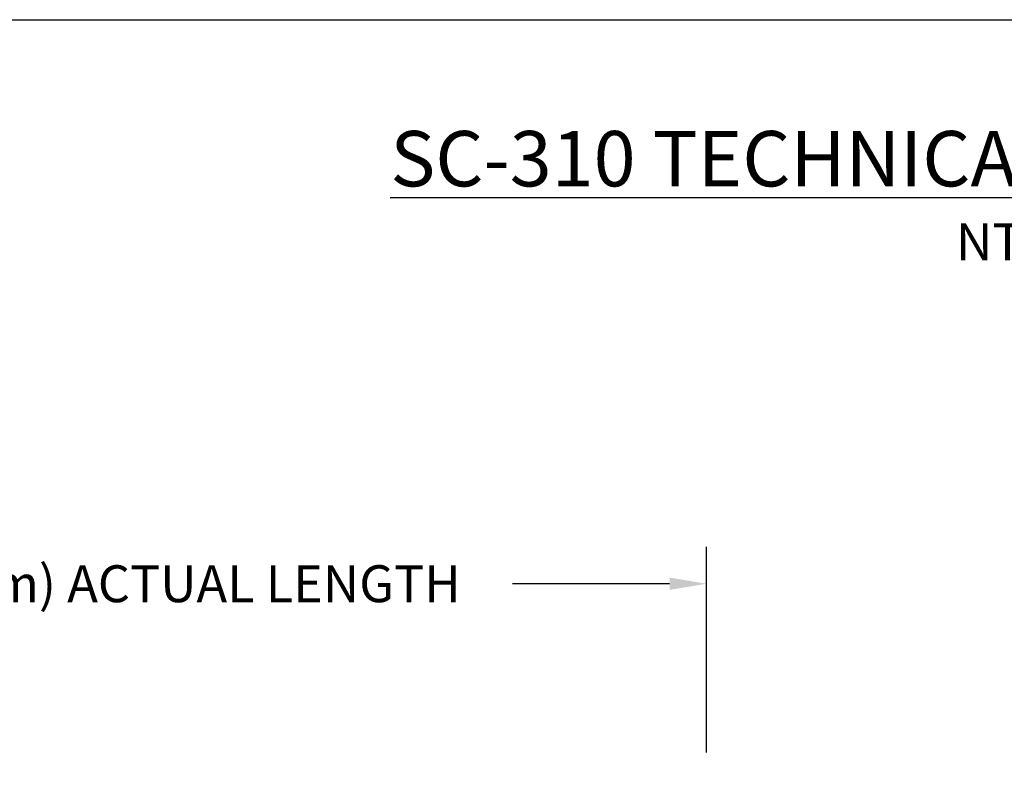
# Model space of a CAD drawing. Units: feet. Extents: x -0.7 to 6.9, y -0.3 to 10.2.
# Drawn here: x 1.1 to 3.1, y 8.7 to 10.2 of the extents above; entities that cross this region are included whole.
import ezdxf

# ---------------------------------------------------------------- set-up
doc = ezdxf.new("R2010")
doc.units = ezdxf.units.FT
doc.header["$MEASUREMENT"] = 0
doc.header["$PDMODE"] = 35
doc.header["$PDSIZE"] = 5
doc.layers.add('UGD - DETAIL TEXT', color=7, linetype='Continuous')
doc.styles.add('UGD_Standard', font='arial.ttf')
doc.dimstyles.new('UGD_Standard', dxfattribs={"dimtxt": 0.075, "dimasz": 0.075, "dimexe": 0.075, "dimexo": 0.075, "dimgap": 0.075, "dimtad": 0, "dimtih": 1, "dimtoh": 1, "dimlfac": -1, "dimzin": 0, "dimdsep": 46, "dimtxsty": 'UGD_Standard', "dimcen": 0.075, "dimclrd": 7, "dimclre": 7, "dimclrt": 7, "dimadec": 0, "dimazin": 0, "dimtfac": 1, "dimtofl": 0, "dimtmove": 0, "dimatfit": 1, "dimfxl": 1, "dimtfill": 1, "dimtolj": 1, "dimtzin": 0, "dimlwd": -1, "dimlwe": -1, "dimarcsym": 0})

# ---------------------------------------------------------------- blocks, each defined once
blk = doc.blocks.new('*D9')
at = {"layer": 'Defpoints', "color": 0, "transparency": 16777216}
for p in [(2.4577, 9.1045), (-0.1415, 8.6977), (2.4577, 8.6868)]:
    blk.add_point(p, dxfattribs=at)
at = {"layer": 'UGD - DETAIL TEXT', "color": 7, "transparency": 16777216}
for p, q in [((-0.1415, 8.7727), (-0.1415, 9.1795)), ((2.4577, 8.7618), (2.4577, 9.1795)), ((-0.0665, 9.1045), (0.2528, 9.1045)), ((2.3827, 9.1045), (2.0634, 9.1045))]:
    blk.add_line(p, q, dxfattribs=at)
for points in [[(-0.0665, 9.117), (-0.0665, 9.092), (-0.1415, 9.1045)], [(2.3827, 9.117), (2.3827, 9.092), (2.4577, 9.1045)]]:
    blk.add_solid(points, dxfattribs=at)
at = {"layer": 'UGD - DETAIL TEXT', "color": 7, "transparency": 16777216, "insert": (1.1581, 9.1045), "char_height": 0.075, "attachment_point": 5, "style": 'UGD_Standard', "bg_fill": 3, "box_fill_scale": 1.25, "bg_fill_color": 256, "bg_fill_true_color": 13158600, "bg_fill_transparency": 12202784}
blk.add_mtext('\\A1;90.7" (2304 mm) ACTUAL LENGTH', dxfattribs=at)
blk = doc.blocks.new('detail_TECHSPEC310')
at = {"layer": 'Defpoints'}
blk.add_lwpolyline([(-7.625, 0), (0, 0), (0, -10.5), (-7.625, -10.5)], close=True, dxfattribs=at)
at = {"layer": 'UGD - DETAIL TEXT', "insert": (-3.8125, -0.3573), "char_height": 0.1125, "attachment_point": 5, "style": 'UGD_Standard'}
blk.add_mtext('{\\fArial|b1|i0|c0|p34;\\LSC-310 TECHNICAL SPECIFICATION\\P\\fArial|b0|i0|c0|p34;\\H0.6667x;\\lNTS}', dxfattribs=at)
at = {"layer": 'UGD - DETAIL TEXT'}
dim = blk.add_linear_dim(base=(-4.4173, -1.1455), p1=(-7.0165, -1.5523), p2=(-4.4173, -1.5632), text='90.7" (2304 mm) ACTUAL LENGTH', dimstyle='UGD_Standard', dxfattribs=at)
dim.commit()
dim.dimension.update_dxf_attribs({"geometry": '*D9', "text_midpoint": (-5.7169, -1.1455), "insert": (-6.875, -10.25)})

msp = doc.modelspace()

# ---------------------------------------------------------------- linework, layer by layer
at = {"layer": 'Defpoints'}
msp.add_lwpolyline([(-0.75, 10.25), (6.875, 10.25), (6.875, -0.25), (-0.75, -0.25)], close=True, dxfattribs=at)

# ---------------------------------------------------------------- next in the draw order: block references
msp.add_blockref('detail_TECHSPEC310', (6.875, 10.25))

doc.saveas('drawing.dxf')
